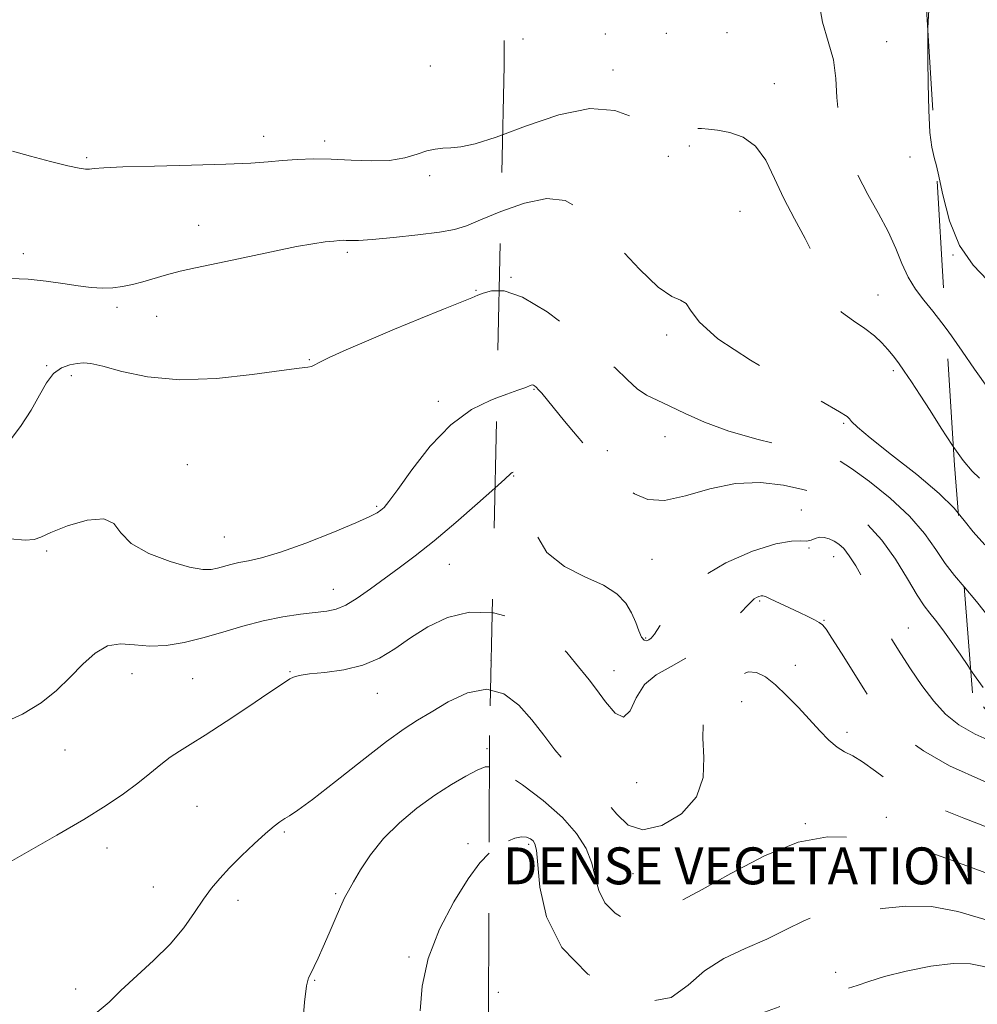
# Model space of a CAD drawing. Extents: x 2137300 to 2140200, y 327300 to 330200.
# Drawn here: x 2139516 to 2139723, y 328749 to 328962 of the extents above; entities that cross this region are included whole.
import ezdxf

# ---------------------------------------------------------------- set-up
doc = ezdxf.new("R2010")
doc.units = 0
doc.header["$MEASUREMENT"] = 0
doc.linetypes.add('DGN Style 2', pattern=[38.544247, 23.126548, -15.417699])
doc.linetypes.add('DGN Style 3', pattern=[53.961946, 38.544247, -15.417699])
for name, color, linetype, lineweight in [('DENSE LABEL', 7, 'Continuous', 0), ('DTM OBSCURED SPOT', 7, 'Continuous', 0), ('DTM SPOT ELEVATION', 2, 'Continuous', 13), ('INDEX CONTOUR', 41, 'Continuous', 13), ('INDEX CONTOUR DASHED', 41, 'DGN Style 3', 13), ('INTERMEDIATE CONTOUR', 44, 'Continuous', 0), ('INTERMEDIATE CONTOUR DASHED', 44, 'DGN Style 3', 0), ('OBSCURED GROUND BOUNDARY', 84, 'DGN Style 2', 0)]:
    doc.layers.add(name, color=color, linetype=linetype, lineweight=lineweight)
doc.styles.add('Style-WORKING', font='WORKING.shx')

msp = doc.modelspace()

# ---------------------------------------------------------------- linework, layer by layer
at = {"layer": 'DTM OBSCURED SPOT'}
for p in [(2139624.83, 328958, 985.2), (2139642.75, 328959.08, 984.3), (2139655.97, 328959.24, 984.4), (2139669.08, 328959.36, 984.4), (2139703.69, 328957.45, 983.1), (2139644.36, 328951.3, 985.5), (2139679.37, 328948.34, 985.2), (2139660.94, 328934.81, 986.3), (2139656.36, 328932.57, 986.2), (2139708.78, 328932.42, 982.5), (2139671.93, 328920.66, 987.1), (2139622.24, 328906.37, 989.9), (2139701.82, 328902.52, 985.2), (2139656.02, 328893.83, 988.4), (2139705.17, 328886.11, 986.3), (2139627.23, 328882.04, 992.1), (2139694.41, 328874.73, 988.2), (2139655.62, 328871.83, 990.8), (2139643.12, 328868.79, 991.6), (2139622.84, 328863.32, 994.1), (2139685.2, 328855.93, 993.1), (2139686.87, 328847.71, 994.1), (2139652.84, 328845.24, 992.8), (2139692.19, 328845.77, 994.8), (2139676.16, 328836.19, 996.2), (2139690.11, 328832.01, 995.9), (2139708.38, 328830.31, 993.2), (2139651.44, 328828.16, 993.8), (2139683.89, 328822.23, 997.3), (2139644.61, 328821.09, 995.3), (2139672.26, 328814.4, 999), (2139695.08, 328807.74, 997.5), (2139649.54, 328796.82, 996.5), (2139686.05, 328787.91, 999.9), (2139703.67, 328789.31, 999.3), (2139626.08, 328783.41, 1002.3), (2139648.74, 328777.05, 998.7), (2139692.65, 328755.67, 1003.59), (2139619.5, 328751.33, 1003.6)]:
    msp.add_point(p, dxfattribs=at)
at = {"layer": 'DTM SPOT ELEVATION'}
for p in [(2139604.74, 328952.15, 985.4), (2139568.64, 328936.91, 985.4), (2139581.87, 328935.9, 985.6), (2139530.23, 328932.26, 985.8), (2139604.61, 328928.39, 986.2), (2139554.51, 328917.59, 987.3), (2139516.56, 328911.45, 987.5), (2139586.8, 328911.75, 988.3), (2139718.07, 328911.22, 982), (2139614.65, 328903.51, 989.9), (2139536.83, 328899.88, 988.3), (2139545.45, 328897.91, 988.7), (2139578.51, 328888.48, 989.9), (2139521.55, 328887.2, 989.9), (2139526.92, 328885.02, 990.4), (2139606.48, 328879.46, 991.6), (2139552.05, 328865.74, 991.4), (2139593.15, 328856.73, 991.8), (2139560.08, 328850.09, 991.1), (2139521.55, 328847.04, 992.6), (2139608.86, 328844.14, 994.9), (2139583.77, 328838.71, 993.3), (2139617.94, 328823.28, 997.7), (2139540.07, 328820.46, 994.6), (2139553.25, 328819.33, 995.1), (2139574.36, 328820.89, 995.9), (2139593.25, 328816.18, 996.8), (2139525.55, 328803.9, 994.8), (2139617.06, 328804.21, 999.6), (2139554.19, 328791.64, 996.9), (2139573.13, 328786.14, 998.2), (2139612.94, 328783.59, 1001.7), (2139534.67, 328782.61, 996.6), (2139544.73, 328774.17, 997.2), (2139584.25, 328772.72, 999.8), (2139563.04, 328771.28, 998.5), (2139600.14, 328759.03, 1001.8), (2139579.69, 328753.93, 1000.1), (2139527.85, 328752.09, 997.6)]:
    msp.add_point(p, dxfattribs=at)
at = {"layer": 'INDEX CONTOUR', "flags": 128}
for points, elevation in [([(2139619.711, 328903.425), (2139618.028, 328903.438), (2139616.254, 328902.916), (2139615.077, 328902.461), (2139613.759, 328901.932), (2139607.629, 328899.445), (2139602.604, 328897.393), (2139597.013, 328895.085), (2139591.464, 328892.755), (2139586.538, 328890.635), (2139582.807, 328888.954), (2139580.639, 328887.875), (2139579.588, 328887.29), (2139579.004, 328887.025), (2139578.197, 328886.896), (2139576.317, 328886.687), (2139572.482, 328886.181), (2139566.176, 328885.28), (2139558.374, 328884.409), (2139550.423, 328884.117), (2139543.468, 328884.765), (2139537.864, 328885.95), (2139533.759, 328887.08), (2139531.168, 328887.693), (2139529.54, 328887.837), (2139528.189, 328887.703), (2139526.579, 328887.398), (2139524.791, 328886.75), (2139523.057, 328885.512), (2139521.525, 328883.505), (2139520.003, 328880.811), (2139518.207, 328877.575), (2139515.932, 328873.994), (2139513.271, 328870.46)], 990), ([(2139726.192, 328832.249), (2139723.201, 328836.064), (2139720.492, 328839.291)], 990), ([(2139617.579, 328800.208), (2139616.677, 328800.258), (2139614.934, 328799.526), (2139612.475, 328798.234), (2139609.332, 328796.433), (2139605.719, 328794.116), (2139601.863, 328791.304), (2139598.062, 328788.11), (2139594.632, 328784.679), (2139591.827, 328781.182), (2139589.661, 328777.931), (2139588.087, 328775.273), (2139587.015, 328773.389), (2139586.188, 328771.814), (2139585.306, 328769.909), (2139584.151, 328767.242), (2139582.835, 328764.154), (2139581.555, 328761.19), (2139580.467, 328758.786), (2139579.591, 328756.956), (2139578.904, 328755.616), (2139578.376, 328754.514), (2139577.939, 328752.748), (2139577.513, 328749.255), (2139576.471, 328736.622)], 1000)]:
    msp.add_lwpolyline(points, dxfattribs=dict(at, elevation=elevation))
at = {"layer": 'INDEX CONTOUR DASHED', "flags": 128}
for points, elevation in [([(2139720.492, 328839.291), (2139718.442, 328841.694), (2139716.424, 328844.306), (2139714.371, 328847.35), (2139711.922, 328850.815), (2139708.681, 328854.588), (2139704.469, 328858.49), (2139699.978, 328862.095), (2139696.118, 328864.908), (2139693.436, 328866.617), (2139691.016, 328867.615), (2139687.578, 328868.475), (2139682.253, 328869.659), (2139675.828, 328871.19), (2139669.5, 328872.979), (2139664.232, 328874.919), (2139660.037, 328876.814), (2139656.69, 328878.448), (2139653.97, 328879.699), (2139651.675, 328880.828), (2139649.601, 328882.189), (2139647.486, 328884.101), (2139644.825, 328886.74), (2139641.053, 328890.25), (2139635.875, 328894.573), (2139630.092, 328898.858), (2139624.777, 328902.054), (2139620.774, 328903.417), (2139619.711, 328903.425)], 990), ([(2139746.794, 328770.874), (2139744.451, 328771.258), (2139740.937, 328771.96), (2139736.911, 328773.056), (2139731.548, 328774.864), (2139724.433, 328777.514), (2139716.779, 328780.393), (2139710.21, 328782.697), (2139705.857, 328783.861), (2139702.887, 328784.263), (2139699.978, 328784.513), (2139696.033, 328784.981), (2139690.871, 328785.058), (2139684.533, 328783.889), (2139677.243, 328780.964), (2139669.929, 328777.142), (2139663.699, 328773.622), (2139659.371, 328771.307), (2139656.62, 328769.893), (2139654.832, 328768.775), (2139653.431, 328767.534), (2139651.988, 328766.487), (2139650.113, 328766.136), (2139647.588, 328766.854), (2139644.882, 328768.49), (2139642.639, 328770.765), (2139641.302, 328773.428), (2139640.526, 328776.339), (2139639.766, 328779.39), (2139638.525, 328782.504), (2139636.495, 328785.751), (2139633.414, 328789.231), (2139629.229, 328792.929), (2139624.72, 328796.359), (2139620.875, 328798.921), (2139618.374, 328800.164), (2139617.579, 328800.208)], 1000)]:
    msp.add_lwpolyline(points, dxfattribs=dict(at, elevation=elevation))
at = {"layer": 'INTERMEDIATE CONTOUR', "flags": 128}
for points, elevation in [([(2139712.64, 328959.801), (2139712.645, 328960.388), (2139712.763, 328963.126), (2139712.999, 328966.336), (2139713.319, 328970.3), (2139713.676, 328975.201), (2139713.98, 328981.058), (2139713.97, 328987.226), (2139713.341, 328992.897), (2139711.888, 328997.403), (2139709.801, 329000.652), (2139707.731, 329002.39)], 982), ([(2139620.451, 328937.23), (2139619.061, 328936.708), (2139614.468, 328935.257), (2139611.369, 328934.617), (2139609.204, 328934.419), (2139607.458, 328934.328), (2139605.822, 328934.157), (2139604.041, 328933.754), (2139601.885, 328933.044), (2139599.209, 328932.258), (2139595.894, 328931.704), (2139591.91, 328931.597), (2139587.577, 328931.775), (2139583.305, 328931.981), (2139579.42, 328932.014), (2139575.922, 328931.885), (2139572.728, 328931.658), (2139569.617, 328931.395), (2139565.819, 328931.125), (2139560.429, 328930.874), (2139553.003, 328930.659), (2139544.948, 328930.468), (2139538.134, 328930.282), (2139533.951, 328930.091), (2139531.862, 328929.918), (2139530.854, 328929.799), (2139529.984, 328929.782), (2139528.616, 328929.983), (2139526.188, 328930.534), (2139522.407, 328931.495), (2139518.061, 328932.639), (2139514.205, 328933.669)], 986), ([(2139725.607, 328905.749), (2139722.453, 328908.997), (2139719.506, 328913.256), (2139717.348, 328918.627), (2139715.892, 328924.232), (2139714.88, 328928.947), (2139714.412, 328930.805)], 982), ([(2139620.087, 328920.63), (2139620.058, 328920.62), (2139615.672, 328918.795), (2139612.591, 328917.54), (2139610.004, 328916.753), (2139606.751, 328916.158), (2139602.07, 328915.544), (2139596.802, 328914.964), (2139592.187, 328914.538), (2139589.167, 328914.349), (2139587.475, 328914.327), (2139586.546, 328914.369), (2139585.856, 328914.383), (2139585.056, 328914.338), (2139583.842, 328914.224), (2139581.947, 328914.013), (2139579.264, 328913.638), (2139575.724, 328913.019), (2139571.352, 328912.12), (2139561.829, 328910.044), (2139553.831, 328908.401), (2139550.504, 328907.658), (2139547.532, 328906.877), (2139542.426, 328905.381), (2139540.184, 328904.785), (2139538.046, 328904.341), (2139535.919, 328904.079), (2139533.703, 328904.02), (2139531.256, 328904.165), (2139528.425, 328904.506), (2139525.114, 328905.014), (2139521.442, 328905.55), (2139517.584, 328905.953), (2139513.678, 328906.125)], 988), ([(2139725.773, 328882.146), (2139722.76, 328886.468), (2139720.08, 328890.361), (2139717.744, 328893.676), (2139716.588, 328895.247)], 984), ([(2139619.203, 328880.205), (2139617.909, 328879.727), (2139613.724, 328877.67), (2139609.2, 328874.39), (2139604.746, 328869.728), (2139600.773, 328864.634), (2139597.698, 328860.335), (2139595.787, 328857.738), (2139594.725, 328856.482), (2139594.048, 328855.884), (2139593.253, 328855.332), (2139591.669, 328854.496), (2139588.589, 328853.111), (2139583.636, 328851.052), (2139577.771, 328848.752), (2139572.29, 328846.78), (2139568.197, 328845.556), (2139565.327, 328844.907), (2139563.224, 328844.511), (2139561.496, 328844.107), (2139558.644, 328843.294), (2139557.282, 328843.013), (2139555.432, 328843.029), (2139552.541, 328843.552), (2139548.344, 328844.735), (2139543.744, 328846.486), (2139539.931, 328848.65), (2139537.683, 328850.998), (2139536.126, 328852.992), (2139533.971, 328854.021), (2139530.355, 328853.688), (2139526.109, 328852.472), (2139522.489, 328851.069), (2139520.344, 328850.052), (2139518.891, 328849.51), (2139516.937, 328849.407), (2139513.673, 328849.679)], 992), ([(2139723.836, 328862.806), (2139722.244, 328864.346), (2139720.269, 328866.67), (2139718.153, 328869.663)], 986), ([(2139618.774, 328860.644), (2139615.026, 328857.3), (2139610.327, 328853.207), (2139605.582, 328849.217), (2139601.498, 328845.979), (2139598.002, 328843.366), (2139591.772, 328838.824), (2139588.926, 328836.822), (2139586.441, 328835.303), (2139584.369, 328834.425), (2139582.342, 328833.991), (2139576.654, 328833.347), (2139572.782, 328832.771), (2139568.532, 328831.916), (2139564.141, 328830.752), (2139559.745, 328829.441), (2139555.453, 328828.191), (2139551.365, 328827.19), (2139547.519, 328826.558), (2139543.941, 328826.397), (2139540.645, 328826.686), (2139537.6, 328826.921), (2139534.763, 328826.476), (2139532.079, 328824.907), (2139529.434, 328822.481), (2139526.7, 328819.652), (2139523.738, 328816.813), (2139520.363, 328814.121), (2139516.376, 328811.676), (2139511.723, 328809.56)], 994), ([(2139724.967, 328848.348), (2139722.503, 328851.148), (2139720.527, 328853.666), (2139719.225, 328855.237)], 988), ([(2139618.182, 328833.604), (2139613.263, 328833.772), (2139608.498, 328832.645), (2139604.245, 328830.604), (2139600.467, 328828.181), (2139597.064, 328825.848), (2139593.73, 328823.825), (2139590.102, 328822.273), (2139585.995, 328821.288), (2139581.913, 328820.721), (2139578.538, 328820.364), (2139576.358, 328820.034), (2139575.11, 328819.687), (2139574.337, 328819.308), (2139573.559, 328818.818), (2139569.566, 328816.121), (2139565.396, 328813.32), (2139560.495, 328810.066), (2139555.981, 328807.137), (2139552.694, 328805.097), (2139550.35, 328803.664), (2139548.382, 328802.341), (2139546.31, 328800.732), (2139543.98, 328798.823), (2139541.326, 328796.7), (2139538.239, 328794.409), (2139534.45, 328791.843), (2139529.648, 328788.856), (2139523.77, 328785.419), (2139512.67, 328779.08)], 996), ([(2139724.602, 328817.455), (2139723.136, 328819.5), (2139721.922, 328821.292)], 992), ([(2139617.815, 328816.875), (2139616.995, 328817.103), (2139612.835, 328816.297), (2139608.649, 328814.321), (2139604.948, 328812.111), (2139602, 328810.322), (2139599.097, 328808.453), (2139595.29, 328805.713), (2139590.011, 328801.642), (2139584.209, 328797.077), (2139579.221, 328793.181), (2139576.033, 328790.817), (2139574.266, 328789.642), (2139573.195, 328789.011), (2139572.175, 328788.348), (2139570.88, 328787.352), (2139569.063, 328785.791), (2139566.595, 328783.543), (2139563.824, 328780.915), (2139561.219, 328778.325), (2139559.115, 328776.062), (2139557.347, 328773.908), (2139555.622, 328771.518), (2139553.668, 328768.631), (2139551.296, 328765.336), (2139548.336, 328761.807), (2139544.748, 328758.224), (2139537.679, 328751.757), (2139535.11, 328749.231), (2139532.509, 328747.041)], 998), ([(2139617.522, 328781.488), (2139615.517, 328779.391), (2139612.951, 328775.943), (2139609.851, 328770.986), (2139606.74, 328765.016), (2139604.287, 328758.721), (2139602.982, 328752.722), (2139602.576, 328747.359)], 1002)]:
    msp.add_lwpolyline(points, dxfattribs=dict(at, elevation=elevation))
at = {"layer": 'INTERMEDIATE CONTOUR DASHED', "flags": 128}
for points, elevation in [([(2139716.588, 328895.247), (2139715.657, 328896.513), (2139713.698, 328899.031), (2139711.783, 328901.392), (2139709.976, 328903.777), (2139708.376, 328906.368), (2139707.019, 328909.316), (2139705.677, 328912.624), (2139704.055, 328916.267), (2139701.966, 328920.203), (2139699.637, 328924.339), (2139697.402, 328928.569), (2139695.544, 328932.804), (2139694.16, 328937.018), (2139693.299, 328941.198), (2139692.93, 328945.336), (2139692.695, 328949.429), (2139692.16, 328953.479), (2139691.056, 328957.51), (2139689.798, 328961.671), (2139688.969, 328966.137), (2139688.927, 328970.883), (2139689.114, 328975.088), (2139688.745, 328977.729), (2139687.24, 328978.128), (2139684.831, 328976.976), (2139681.955, 328975.307), (2139679.024, 328973.941), (2139676.361, 328972.851), (2139674.264, 328971.798), (2139672.918, 328970.6), (2139672.056, 328969.305), (2139671.3, 328968.023), (2139670.346, 328966.852), (2139669.185, 328965.876), (2139667.884, 328965.173), (2139666.501, 328964.807), (2139665.048, 328964.778), (2139663.531, 328965.072), (2139661.962, 328965.652), (2139660.399, 328966.386), (2139658.912, 328967.117), (2139657.547, 328967.753), (2139656.265, 328968.466), (2139655.006, 328969.493), (2139653.7, 328970.978), (2139652.25, 328972.699), (2139650.547, 328974.341), (2139648.555, 328975.693), (2139646.511, 328976.97), (2139644.728, 328978.493), (2139643.446, 328980.477), (2139642.629, 328982.723), (2139642.168, 328984.928), (2139641.967, 328986.836), (2139641.965, 328988.383), (2139642.114, 328989.555), (2139642.398, 328990.475), (2139642.939, 328991.824), (2139643.894, 328994.42), (2139645.199, 328998.73), (2139645.908, 329003.806), (2139644.854, 329008.347), (2139641.271, 329011.356), (2139635.995, 329013.054), (2139630.265, 329013.965), (2139625.096, 329014.562), (2139620.849, 329015.083)], 984), ([(2139714.412, 328930.805), (2139714.097, 328932.064), (2139713.5, 328934.539), (2139713.082, 328937.746), (2139712.833, 328942.615), (2139712.706, 328948.315), (2139712.648, 328953.574), (2139712.62, 328957.457), (2139712.64, 328959.801)], 982), ([(2139718.153, 328869.663), (2139717.976, 328869.913), (2139715.538, 328873.684), (2139713.154, 328877.468), (2139710.994, 328880.828), (2139709.112, 328883.673), (2139707.533, 328885.995), (2139706.249, 328887.824), (2139705.124, 328889.327), (2139703.985, 328890.707), (2139702.674, 328892.134), (2139701.055, 328893.641), (2139699, 328895.228), (2139696.489, 328896.919), (2139693.909, 328898.832), (2139691.76, 328901.11), (2139690.359, 328903.865), (2139689.301, 328907.089), (2139688.008, 328910.743), (2139686.065, 328914.768), (2139683.724, 328919.051), (2139681.407, 328923.455), (2139679.402, 328927.801), (2139677.479, 328931.717), (2139675.276, 328934.786), (2139672.569, 328936.717), (2139669.677, 328937.744), (2139667.055, 328938.229), (2139665.051, 328938.481), (2139663.595, 328938.604), (2139661.597, 328938.685), (2139660.69, 328938.788), (2139659.595, 328939.058), (2139658.201, 328939.525), (2139656.692, 328939.965), (2139655.329, 328940.094), (2139654.247, 328939.773), (2139653.092, 328939.472), (2139651.382, 328939.812), (2139648.686, 328941.119), (2139644.753, 328942.542), (2139639.38, 328942.939), (2139632.604, 328941.543), (2139625.419, 328939.093), (2139620.451, 328937.23)], 986), ([(2139719.225, 328855.237), (2139718.357, 328856.284), (2139715.096, 328859.501), (2139710.229, 328863.588), (2139704.776, 328867.893), (2139700.142, 328871.533), (2139697.378, 328873.849), (2139696.119, 328875.081), (2139695.647, 328875.691), (2139695.16, 328876.185), (2139693.515, 328877.229), (2139689.484, 328879.529), (2139682.445, 328883.498), (2139674.194, 328888.363), (2139667.133, 328893.056), (2139663.04, 328896.703), (2139661.194, 328899.213), (2139660.248, 328900.689), (2139659.036, 328901.392), (2139657.102, 328902.221), (2139654.167, 328904.234), (2139650.126, 328908.106), (2139641.153, 328917.657), (2139637.451, 328921.078), (2139633.975, 328923.015), (2139630.019, 328923.431), (2139625.157, 328922.422), (2139620.087, 328920.63)], 988), ([(2139721.922, 328821.292), (2139721.454, 328821.982), (2139719.615, 328824.693), (2139717.7, 328827.419), (2139715.863, 328829.932), (2139714.281, 328831.998), (2139713.041, 328833.543), (2139711.854, 328835.127), (2139710.345, 328837.465), (2139708.229, 328841.024), (2139705.602, 328845.26), (2139702.655, 328849.382), (2139699.577, 328852.747), (2139696.555, 328855.311), (2139693.774, 328857.188), (2139691.304, 328858.504), (2139688.735, 328859.484), (2139685.543, 328860.365), (2139681.346, 328861.274), (2139676.35, 328861.869), (2139670.906, 328861.694), (2139665.368, 328860.515), (2139660.115, 328858.989), (2139655.537, 328857.996), (2139651.898, 328858.204), (2139649.004, 328859.425), (2139646.544, 328861.258), (2139644.235, 328863.387), (2139641.896, 328865.824), (2139639.378, 328868.665), (2139636.616, 328871.91), (2139633.894, 328875.173), (2139628.921, 328881.209), (2139628.241, 328881.995), (2139627.746, 328882.508), (2139627.379, 328882.825), (2139627.113, 328882.993), (2139626.901, 328883.049), (2139626.618, 328882.986), (2139625.243, 328882.432), (2139623.739, 328881.857), (2139621.346, 328880.998), (2139619.203, 328880.205)], 992), ([(2139732.718, 328803.216), (2139732.26, 328803.386), (2139727.446, 328805.266), (2139722.922, 328807.288), (2139719.34, 328809.351), (2139716.488, 328811.648), (2139713.935, 328814.443), (2139711.363, 328817.86), (2139708.901, 328821.485), (2139706.786, 328824.761), (2139705.189, 328827.295), (2139703.992, 328829.321), (2139703.01, 328831.234), (2139702.071, 328833.359), (2139701.064, 328835.742), (2139699.89, 328838.361), (2139698.499, 328841.142), (2139697.017, 328843.804), (2139695.614, 328846.014), (2139694.418, 328847.533), (2139693.36, 328848.5), (2139692.329, 328849.144), (2139691.243, 328849.643), (2139690.149, 328849.96), (2139689.127, 328850.003), (2139688.223, 328849.738), (2139687.349, 328849.367), (2139686.381, 328849.146), (2139685.125, 328849.209), (2139683.081, 328849.181), (2139679.679, 328848.562), (2139674.635, 328846.965), (2139668.82, 328844.453), (2139663.393, 328841.202), (2139659.274, 328837.464), (2139656.421, 328833.797), (2139654.552, 328830.833), (2139653.389, 328829.028), (2139652.677, 328828.143), (2139652.166, 328827.762), (2139651.648, 328827.574), (2139651.101, 328827.698), (2139650.541, 328828.358), (2139649.968, 328829.698), (2139649.291, 328831.536), (2139648.397, 328833.612), (2139647.137, 328835.7), (2139645.215, 328837.717), (2139642.295, 328839.618), (2139638.259, 328841.45), (2139633.855, 328843.64), (2139630.046, 328846.706), (2139627.554, 328850.908), (2139626.14, 328855.458), (2139625.325, 328859.311), (2139624.707, 328861.685), (2139624.201, 328862.861), (2139623.802, 328863.391), (2139623.497, 328863.728), (2139623.247, 328863.962), (2139623.012, 328864.088), (2139622.756, 328864.105), (2139622.487, 328864.024), (2139622.225, 328863.859), (2139620.942, 328862.634), (2139618.774, 328860.644)], 994), ([(2139744.776, 328788.457), (2139742.703, 328789.483), (2139733.411, 328793.547), (2139724.762, 328797.134), (2139717.366, 328800.461), (2139711.673, 328803.682), (2139707.51, 328806.721), (2139704.545, 328809.44), (2139702.419, 328811.809), (2139700.657, 328814.222), (2139698.757, 328817.178), (2139693.907, 328824.897), (2139691.845, 328828.15), (2139690.57, 328830.079), (2139689.8, 328831.015), (2139689.091, 328831.524), (2139688.068, 328832.083), (2139686.639, 328832.802), (2139684.781, 328833.702), (2139678.487, 328836.669), (2139677.412, 328837.157), (2139676.862, 328837.337), (2139676.49, 328837.311), (2139676.024, 328837.168), (2139675.493, 328836.941), (2139674.999, 328836.646), (2139674.54, 328836.225), (2139673.687, 328835.327), (2139671.906, 328833.524), (2139668.854, 328830.601), (2139664.954, 328827.185), (2139660.822, 328824.117), (2139656.999, 328821.963), (2139653.729, 328820.216), (2139651.183, 328818.095), (2139649.423, 328815.164), (2139648.073, 328812.366), (2139646.652, 328810.983), (2139644.81, 328811.886), (2139642.749, 328814.293), (2139640.803, 328817.005), (2139639.207, 328819.11), (2139636.251, 328822.692), (2139634.331, 328825.046), (2139631.752, 328827.674), (2139628.241, 328830.211), (2139623.669, 328832.297), (2139618.482, 328833.594), (2139618.182, 328833.604)], 996), ([(2139752.699, 328777.797), (2139751.419, 328778.44), (2139747.949, 328779.85), (2139745.465, 328780.54), (2139743.551, 328780.888), (2139741.761, 328781.252), (2139739.515, 328781.894), (2139736.203, 328783.05), (2139731.463, 328784.853), (2139720.465, 328789.133), (2139715.769, 328790.938), (2139711.733, 328792.636), (2139708.059, 328794.555), (2139704.532, 328796.889), (2139701.277, 328799.297), (2139698.505, 328801.302), (2139696.342, 328802.593), (2139694.588, 328803.495), (2139692.956, 328804.503), (2139691.202, 328806.007), (2139689.242, 328808.009), (2139684.57, 328813.072), (2139682.02, 328815.717), (2139679.588, 328818.028), (2139677.43, 328819.723), (2139675.49, 328820.677), (2139673.661, 328820.797), (2139671.868, 328820.087), (2139670.151, 328818.919), (2139668.577, 328817.762), (2139667.206, 328816.93), (2139666.047, 328816.119), (2139665.096, 328814.873), (2139664.365, 328812.831), (2139663.924, 328809.987), (2139663.854, 328806.429), (2139664.081, 328802.294), (2139663.903, 328797.924), (2139662.459, 328793.711), (2139659.221, 328790.07), (2139654.977, 328787.52), (2139650.85, 328786.6), (2139647.678, 328787.625), (2139645.178, 328789.99), (2139642.785, 328792.857), (2139640.072, 328795.572), (2139637.17, 328798.18), (2139634.347, 328800.904), (2139631.789, 328803.91), (2139629.353, 328807.129), (2139626.812, 328810.438), (2139623.963, 328813.617), (2139620.713, 328816.07), (2139617.815, 328816.875)], 998), ([(2139739.823, 328762.701), (2139735.273, 328763.826), (2139730.22, 328765.349), (2139724.802, 328767.186), (2139719.141, 328768.91), (2139713.422, 328769.982), (2139707.849, 328770.057), (2139702.714, 328769.529), (2139698.33, 328768.979), (2139694.87, 328768.81), (2139691.952, 328768.705), (2139689.055, 328768.168), (2139685.747, 328766.845), (2139681.955, 328764.96), (2139677.695, 328762.878), (2139673.055, 328760.852), (2139668.41, 328758.681), (2139664.205, 328756.045), (2139660.647, 328752.894), (2139656.984, 328750.236), (2139652.225, 328749.346), (2139645.815, 328751.167), (2139638.947, 328755.321), (2139633.253, 328761.096), (2139629.936, 328767.715), (2139628.503, 328774.131), (2139627.754, 328782.207), (2139627.445, 328783.58), (2139627.037, 328784.169), (2139626.458, 328784.639), (2139625.641, 328784.994), (2139624.519, 328785.081), (2139623.057, 328784.774), (2139621.347, 328784.079), (2139619.516, 328783.036), (2139617.629, 328781.6), (2139617.522, 328781.488)], 1002), ([(2139732.929, 328754.615), (2139730.419, 328755.33), (2139727.482, 328756.168), (2139724.81, 328756.971), (2139721.904, 328757.54), (2139718.164, 328757.605), (2139713.257, 328756.999), (2139707.934, 328755.945), (2139703.215, 328754.766), (2139699.822, 328753.724), (2139697.293, 328752.829), (2139694.865, 328752.037), (2139691.924, 328751.287), (2139688.443, 328750.472), (2139684.544, 328749.473), (2139680.407, 328748.211), (2139676.459, 328746.737), (2139673.188, 328745.135), (2139670.894, 328743.435), (2139669.139, 328741.434), (2139667.298, 328738.873), (2139664.919, 328735.633), (2139662.244, 328732.169), (2139659.686, 328729.076), (2139657.565, 328726.768), (2139655.836, 328724.935), (2139654.357, 328723.083), (2139652.997, 328720.878), (2139651.653, 328718.636), (2139650.228, 328716.827), (2139648.575, 328715.792), (2139646.311, 328715.335), (2139643, 328715.13), (2139638.443, 328714.759), (2139633.381, 328713.463), (2139628.789, 328710.397), (2139625.426, 328705.099), (2139623.174, 328698.641), (2139621.696, 328692.476), (2139620.698, 328687.773), (2139620.052, 328684.538), (2139619.673, 328682.494), (2139619.471, 328681.34), (2139619.327, 328680.701), (2139619.117, 328680.18), (2139618.713, 328679.394), (2139617.203, 328676.554)], 1004)]:
    msp.add_lwpolyline(points, dxfattribs=dict(at, elevation=elevation))
at = {"layer": 'OBSCURED GROUND BOUNDARY'}
msp.add_polyline3d([(2139724.92, 328725.1, 1013.57), (2139732.93, 328754.62, 1010.73), (2139753.23, 328778.42, 1007.87), (2139739.13, 328795.16, 1007.38), (2139722.32, 328816.28, 1005.4), (2139718.4, 328865.62, 1002.89), (2139710.59, 328993.32, 989.54), (2139704.77, 329011.78, 987.67), (2139753.48, 329041.78, 981.33), (2139749.65, 329068.3, 979.23), (2139711.43, 329108.34, 976.27), (2139678.81, 329106.12, 976.69), (2139654.26, 329073.89, 978.13), (2139620.12, 329111.7, 978.56), (2139611.35, 329098.1, 979.35), (2139620.87, 329034.77, 984.99), (2139620.78, 328952.19, 987.1), (2139617.6, 328807.06, 1001.25), (2139617.03, 328619.61, 1007.71)], dxfattribs=at)

# ---------------------------------------------------------------- texts
at = {"layer": 'DENSE LABEL', "style": 'Style-WORKING'}
msp.add_text('DENSE VEGETATION', height=8, dxfattribs=at).set_placement((2139620.508, 328774.767))

doc.saveas('drawing.dxf')
